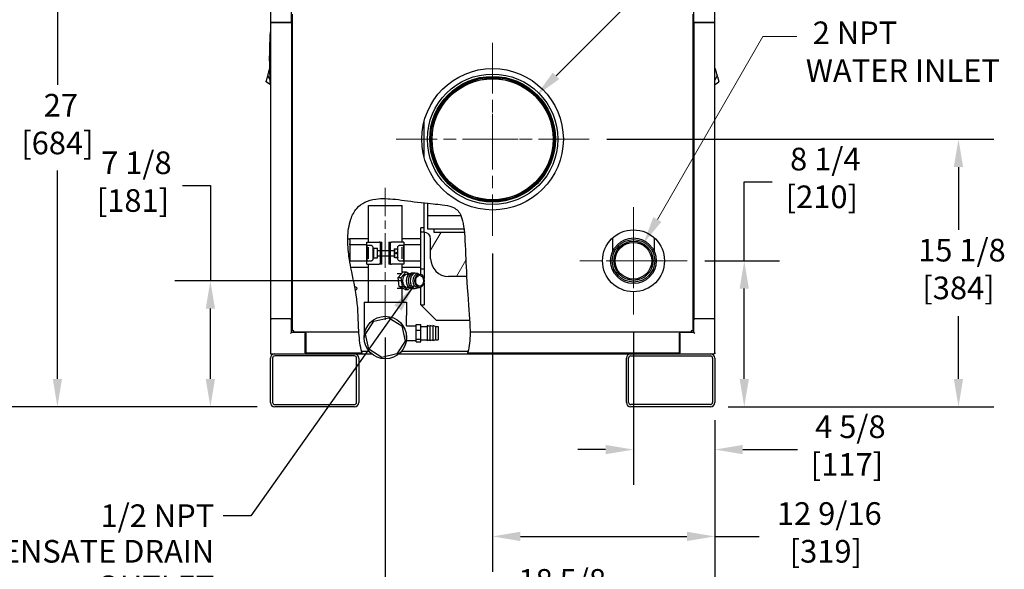
# Model space of a CAD drawing. Units: inches. Extents: x 14 to 252, y 19 to 142.
# Drawn here: x 197 to 252, y 67 to 98 of the extents above; entities that cross this region are included whole.
import ezdxf

# ---------------------------------------------------------------- set-up
doc = ezdxf.new("R2010")
doc.units = ezdxf.units.IN
doc.header["$LTSCALE"] = 16
doc.header["$MEASUREMENT"] = 0
doc.linetypes.add('CHAIN', pattern=[0.7087, 0.4724, -0.0591, 0.1181, -0.0591])
for name, color, linetype, lineweight in [('Center Mark(ANSI)', 7, 'Continuous', 18), ('Centerline(ANSI)', 7, 'CHAIN', 18), ('Dimension (ANSI)', 7, 'Continuous', 25), ('Dimensions(ANSI)', 7, 'Continuous', 18), ('Hatch', 7, 'Continuous', 9), ('Symbols(ANSI)', 7, 'Continuous', 25), ('Visible Edges(ANSI)', 7, 'Continuous', 25)]:
    doc.layers.add(name, color=color, linetype=linetype, lineweight=lineweight)
doc.styles.add('MESTEK', font='arial.ttf')
doc.styles.add('Note Text (ANSI)', font='tahoma.ttf')
doc.dimstyles.new('Default (ANSI)', dxfattribs={"dimscale": 16, "dimtxt": 0.08, "dimasz": 0.098425, "dimexe": 0.125, "dimexo": 0.0625, "dimgap": 0.031496, "dimtad": 0, "dimtih": 1, "dimtoh": 1, "dimdec": 4, "dimrnd": 1e-08, "dimzin": 3, "dimdsep": 46, "dimlunit": 5, "dimtxsty": 'Note Text (ANSI)', "dimcen": 0.09, "dimdle": 0.393701, "dimclrd": 256, "dimclre": 256, "dimclrt": 256, "dimadec": 0, "dimazin": 1, "dimtfac": 1, "dimtofl": 0, "dimtmove": 0, "dimatfit": 3, "dimfxl": 0, "dimfrac": 2, "dimtolj": 1, "dimtzin": 4, "dimlwd": -1, "dimlwe": -1, "dimarcsym": 0})
doc.dimstyles.new('MESTEK FRACTIONS', dxfattribs={"dimscale": 16, "dimtxt": 0.08, "dimasz": 0.098425, "dimexe": 0.063, "dimexo": 0.0625, "dimgap": 0.031496, "dimtad": 0, "dimtih": 1, "dimtoh": 1, "dimdec": 4, "dimrnd": 1e-08, "dimzin": 1, "dimdsep": 46, "dimlunit": 5, "dimtxsty": 'MESTEK', "dimcen": 0.09, "dimdle": 0.393701, "dimclrd": 7, "dimclre": 7, "dimclrt": 7, "dimadec": 0, "dimazin": 0, "dimtfac": 1, "dimtofl": 0, "dimtmove": 0, "dimatfit": 3, "dimfxl": 0, "dimfrac": 2, "dimtolj": 1, "dimtzin": 0, "dimlwd": 15, "dimlwe": 15, "dimarcsym": 0})
doc.dimstyles.new('MESTEK FRACTIONS$7', dxfattribs={"dimscale": 16, "dimtxt": 0.08, "dimasz": 0.098425, "dimexe": 0.063, "dimexo": 0.0625, "dimgap": 0.031496, "dimtad": 0, "dimtih": 1, "dimtoh": 1, "dimdec": 4, "dimrnd": 1e-08, "dimzin": 1, "dimdsep": 46, "dimlunit": 5, "dimtxsty": 'MESTEK', "dimcen": 0.09, "dimdle": 0.393701, "dimclrd": 7, "dimclre": 7, "dimclrt": 7, "dimadec": 0, "dimazin": 0, "dimtfac": 1, "dimtofl": 0, "dimtmove": 0, "dimatfit": 3, "dimfxl": 0, "dimfrac": 2, "dimtolj": 1, "dimtzin": 0, "dimlwd": 25, "dimlwe": 15, "dimarcsym": 0})

# ---------------------------------------------------------------- blocks, each defined once
blk = doc.blocks.new('*D10')
at = {"layer": 'Defpoints', "color": 0, "linetype": 'Continuous'}
for p in [(231.888, 85.184), (230.763, 83.235)]:
    blk.add_point(p, dxfattribs=at)
at = {"layer": 'Dimensions(ANSI)', "color": 7, "linetype": 'Continuous', "lineweight": 15}
for p, q in [((238.644, 96.885), (232.676, 86.548)), ((240.564, 96.885), (238.644, 96.885)), ((231.326, 82.77), (231.326, 85.65)), ((229.886, 84.21), (232.766, 84.21))]:
    blk.add_line(p, q, dxfattribs=at)
at = {"layer": 'Dimensions(ANSI)', "color": 7, "linetype": 'Continuous'}
blk.add_solid([(232.448, 86.679), (232.903, 86.416), (231.888, 85.184)], dxfattribs=at)
at = {"layer": 'Dimensions(ANSI)', "color": 7, "linetype": 'Continuous', "lineweight": 18, "insert": (241.067, 97.74), "char_height": 1.28, "attachment_point": 1, "style": 'MESTEK'}
blk.add_mtext('\\A1; 2 NPT\\PWATER INLET', dxfattribs=at)
blk = doc.blocks.new('*D12')
at = {"layer": 'Defpoints', "color": 0, "linetype": 'Continuous'}
for p in [(225.836, 93.557), (220.886, 88.607)]:
    blk.add_point(p, dxfattribs=at)
at = {"layer": 'Dimensions(ANSI)', "color": 7, "linetype": 'Continuous', "lineweight": 15}
for p, q in [((237.986, 105.707), (226.949, 94.67)), ((239.968, 105.707), (237.986, 105.707)), ((223.361, 89.642), (223.361, 92.522)), ((221.921, 91.082), (224.801, 91.082))]:
    blk.add_line(p, q, dxfattribs=at)
at = {"layer": 'Dimensions(ANSI)', "color": 7, "linetype": 'Continuous'}
blk.add_solid([(226.764, 94.856), (227.135, 94.484), (225.836, 93.557)], dxfattribs=at)
at = {"layer": 'Dimensions(ANSI)', "color": 7, "linetype": 'Continuous', "lineweight": 18, "insert": (240.472, 106.583), "char_height": 1.28, "attachment_point": 1, "style": 'MESTEK'}
blk.add_mtext('\\A1;∅7 CAT. II/IV\\PFLUE OUTLET', dxfattribs=at)
blk = doc.blocks.new('*D29')
at = {"layer": 'Defpoints', "color": 0}
for p in [(207.407, 83.081), (219.234, 83.081), (211.048, 75.956)]:
    blk.add_point(p, dxfattribs=at)
at = {"layer": 'Dimension (ANSI)'}
for p, q in [((205.833, 88.459), (207.407, 88.459)), ((207.407, 88.459), (207.407, 83.081)), ((218.234, 83.081), (205.407, 83.081)), ((207.407, 77.53), (207.407, 81.506)), ((210.048, 75.956), (205.407, 75.956))]:
    blk.add_line(p, q, dxfattribs=at)
for points in [[(207.145, 81.506), (207.67, 81.506), (207.407, 83.081)], [(207.145, 77.53), (207.67, 77.53), (207.407, 75.956)]]:
    blk.add_solid(points, dxfattribs=at)
at = {"layer": 'Dimension (ANSI)', "insert": (203.032, 90.392), "char_height": 1.28, "attachment_point": 2, "style": 'Note Text (ANSI)'}
blk.add_mtext('\\A1; 7 1/8\\P[181]', dxfattribs=at)
blk = doc.blocks.new('*D30')
at = {"layer": 'Defpoints', "color": 0}
for p in [(198.761, 102.894), (215.139, 102.894), (211.048, 75.956)]:
    blk.add_point(p, dxfattribs=at)
at = {"layer": 'Dimension (ANSI)'}
for p, q in [((214.139, 102.894), (196.761, 102.894)), ((198.761, 101.319), (198.761, 94.15)), ((198.761, 77.53), (198.761, 89.308)), ((210.048, 75.956), (196.761, 75.956))]:
    blk.add_line(p, q, dxfattribs=at)
for points in [[(198.498, 101.319), (199.023, 101.319), (198.761, 102.894)], [(198.498, 77.53), (199.023, 77.53), (198.761, 75.956)]]:
    blk.add_solid(points, dxfattribs=at)
at = {"layer": 'Dimension (ANSI)', "insert": (198.761, 93.646), "char_height": 1.28, "attachment_point": 2, "style": 'Note Text (ANSI)'}
blk.add_mtext('\\A1; 27\\P[684]', dxfattribs=at)
blk = doc.blocks.new('*D31')
at = {"layer": 'Defpoints', "color": 0}
for p in [(191.465, 116.244), (212.92, 116.244), (211.048, 75.956)]:
    blk.add_point(p, dxfattribs=at)
at = {"layer": 'Dimension (ANSI)'}
for p, q in [((211.92, 116.244), (189.465, 116.244)), ((191.465, 114.669), (191.465, 100.52)), ((191.465, 77.53), (191.465, 95.646)), ((210.048, 75.956), (189.465, 75.956))]:
    blk.add_line(p, q, dxfattribs=at)
for points in [[(191.203, 114.669), (191.728, 114.669), (191.465, 116.244)], [(191.203, 77.53), (191.728, 77.53), (191.465, 75.956)]]:
    blk.add_solid(points, dxfattribs=at)
at = {"layer": 'Dimension (ANSI)', "insert": (191.465, 100.016), "char_height": 1.28, "attachment_point": 2, "style": 'Note Text (ANSI)'}
blk.add_mtext('\\A1; 40 1/4\\P[1023]', dxfattribs=at)
blk = doc.blocks.new('*D35')
at = {"layer": 'Defpoints', "color": 0}
for p in [(234.362, 84.21), (237.587, 84.21), (235.673, 75.956)]:
    blk.add_point(p, dxfattribs=at)
at = {"layer": 'Dimension (ANSI)'}
for p, q in [((237.587, 84.21), (237.587, 88.668)), ((237.587, 88.668), (239.162, 88.668)), ((235.362, 84.21), (239.587, 84.21)), ((237.587, 77.53), (237.587, 82.635)), ((236.673, 75.956), (239.587, 75.956))]:
    blk.add_line(p, q, dxfattribs=at)
for points in [[(237.325, 82.635), (237.85, 82.635), (237.587, 84.21)], [(237.325, 77.53), (237.85, 77.53), (237.587, 75.956)]]:
    blk.add_solid(points, dxfattribs=at)
at = {"layer": 'Dimension (ANSI)', "insert": (241.973, 90.601), "char_height": 1.28, "attachment_point": 2, "style": 'Note Text (ANSI)'}
blk.add_mtext('\\A1; 8 1/4\\P[210]', dxfattribs=at)
blk = doc.blocks.new('*D36')
at = {"layer": 'Defpoints', "color": 0}
for p in [(228.814, 91.082), (249.696, 91.082), (235.673, 75.956)]:
    blk.add_point(p, dxfattribs=at)
at = {"layer": 'Dimension (ANSI)'}
for p, q in [((229.814, 91.082), (251.696, 91.082)), ((249.696, 89.507), (249.696, 85.955)), ((249.696, 77.53), (249.696, 81.082)), ((236.673, 75.956), (251.696, 75.956))]:
    blk.add_line(p, q, dxfattribs=at)
for points in [[(249.433, 89.507), (249.958, 89.507), (249.696, 91.082)], [(249.433, 77.53), (249.958, 77.53), (249.696, 75.956)]]:
    blk.add_solid(points, dxfattribs=at)
at = {"layer": 'Dimension (ANSI)', "insert": (249.696, 85.451), "char_height": 1.28, "attachment_point": 2, "style": 'Note Text (ANSI)'}
blk.add_mtext('\\A1; 15 1/8\\P[384]', dxfattribs=at)
blk = doc.blocks.new('*D37')
at = {"layer": 'Defpoints', "color": 0}
for p in [(231.326, 81.173), (235.923, 76.206), (231.326, 73.536)]:
    blk.add_point(p, dxfattribs=at)
at = {"layer": 'Dimension (ANSI)'}
for p, q in [((231.326, 80.173), (231.326, 71.536)), ((235.923, 75.206), (235.923, 71.536)), ((229.751, 73.536), (228.176, 73.536)), ((237.498, 73.536), (240.591, 73.536))]:
    blk.add_line(p, q, dxfattribs=at)
for points in [[(229.751, 73.799), (229.751, 73.274), (231.326, 73.536)], [(237.498, 73.799), (237.498, 73.274), (235.923, 73.536)]]:
    blk.add_solid(points, dxfattribs=at)
at = {"layer": 'Dimension (ANSI)', "insert": (243.391, 75.469), "char_height": 1.28, "attachment_point": 2, "style": 'Note Text (ANSI)'}
blk.add_mtext('\\A1; 4 5/8\\P[117]', dxfattribs=at)
blk = doc.blocks.new('*D38')
at = {"layer": 'Defpoints', "color": 0}
for p in [(223.361, 85.628), (235.923, 76.206), (223.361, 68.627)]:
    blk.add_point(p, dxfattribs=at)
at = {"layer": 'Dimension (ANSI)'}
for p, q in [((223.361, 84.628), (223.361, 66.627)), ((235.923, 75.206), (235.923, 66.627)), ((224.936, 68.627), (234.348, 68.627)), ((235.923, 68.627), (238.435, 68.627))]:
    blk.add_line(p, q, dxfattribs=at)
for points in [[(224.936, 68.889), (224.936, 68.364), (223.361, 68.627)], [(234.348, 68.889), (234.348, 68.364), (235.923, 68.627)]]:
    blk.add_solid(points, dxfattribs=at)
at = {"layer": 'Dimension (ANSI)', "insert": (242.199, 70.56), "char_height": 1.28, "attachment_point": 2, "style": 'Note Text (ANSI)'}
blk.add_mtext('\\A1; 12 9/16\\P[319]', dxfattribs=at)
blk = doc.blocks.new('*D39')
at = {"layer": 'Defpoints', "color": 0}
for p in [(217.298, 80.871), (235.923, 76.206), (217.298, 64.847)]:
    blk.add_point(p, dxfattribs=at)
at = {"layer": 'Dimension (ANSI)'}
for p, q in [((217.298, 79.871), (217.298, 62.847)), ((235.923, 75.206), (235.923, 62.847)), ((218.873, 64.847), (223.821, 64.847)), ((234.348, 64.847), (230.383, 64.847))]:
    blk.add_line(p, q, dxfattribs=at)
for points in [[(218.873, 65.11), (218.873, 64.585), (217.298, 64.847)], [(234.348, 65.11), (234.348, 64.585), (235.923, 64.847)]]:
    blk.add_solid(points, dxfattribs=at)
at = {"layer": 'Dimension (ANSI)', "insert": (227.102, 66.78), "char_height": 1.28, "attachment_point": 2, "style": 'Note Text (ANSI)'}
blk.add_mtext('\\A1; 18 5/8\\P[473]', dxfattribs=at)

msp = doc.modelspace()

# ---------------------------------------------------------------- hatches: boundary and pattern name
at = {"layer": 'Hatch'}
h = msp.add_hatch(dxfattribs=at)
h.set_pattern_fill('ANSI31', color=256, scale=16, angle=15, style=0)
edge = h.paths.add_edge_path()
edge.add_line((220.048294, 85.827633), (221.76485, 85.827633))
edge.add_spline(control_points=[(221.76485, 85.827633), (221.798586, 85.471804), (221.817098, 85.04801), (221.850791, 84.225487), (221.866265, 83.818778), (221.89288, 83.324633)], knot_values=[29.367698088, 29.367698088, 29.367698088, 29.367698088, 31.038007833, 31.038007833, 32.162006307, 32.162006307, 32.162006307, 32.162006307], degree=3, periodic=0)
edge.add_line((221.89288, 83.324633), (220.860794, 83.324633))
edge.add_ellipse((220.860794, 84.324633), major_axis=(0, -1), ratio=1, start_angle=270, end_angle=360, ccw=False)
edge.add_line((219.860794, 84.324633), (219.860794, 85.452633))
edge.add_ellipse((219.485794, 85.452633), major_axis=(0.375, 0), ratio=1, start_angle=0, end_angle=90)
edge.add_line((219.485794, 85.827633), (219.485794, 87.482598))
edge.add_spline(control_points=[(219.485794, 87.482598), (219.551348, 87.475301), (219.613721, 87.468638), (219.673294, 87.462521)], knot_values=[21.901562637, 21.901562637, 21.901562637, 21.901562637, 22.175891241, 22.175891241, 22.175891241, 22.175891241], degree=3, periodic=0)
edge.add_line((219.673294, 87.462521), (219.673294, 86.015133))
edge.add_line((219.673294, 86.015133), (220.048294, 86.015133))
edge.add_line((220.048294, 86.015133), (220.048294, 85.827633))

# ---------------------------------------------------------------- linework, layer by layer
at = {"layer": 'Center Mark(ANSI)', "linetype": 'CHAIN', "ltscale": 0.37857}
for p, q in [((223.360794, 96.534782), (223.360794, 85.628483)), ((228.813943, 91.081633), (217.907644, 91.081633))]:
    msp.add_line(p, q, dxfattribs=at)
at = {"layer": 'Center Mark(ANSI)', "linetype": 'CHAIN', "ltscale": 0.210767}
for p, q in [((231.325794, 87.246282), (231.325794, 81.172983)), ((234.362443, 84.209633), (228.289144, 84.209633))]:
    msp.add_line(p, q, dxfattribs=at)
at = {"layer": 'Centerline(ANSI)', "linetype": 'CHAIN', "ltscale": 0.258914}
msp.add_line((217.298294, 80.870633), (217.298294, 88.330633), dxfattribs=at)
at = {"layer": 'Visible Edges(ANSI)'}
for p, q in [((210.798294, 99.607633), (210.798294, 97.691633)), ((235.923294, 97.691633), (235.923294, 99.607633)), ((211.994294, 97.691633), (211.994294, 98.470633)), ((212.046029, 80.257164), (212.046029, 98.159164)), ((234.675558, 98.159164), (234.675558, 80.257164)), ((234.727294, 98.470633), (234.727294, 97.691633)), ((210.798294, 97.691633), (210.798294, 97.680633)), ((210.857294, 97.691633), (210.798294, 97.691633)), ((210.798294, 97.680633), (210.807294, 97.680633)), ((210.807294, 97.680633), (210.866349, 97.680633)), ((210.807294, 97.680633), (210.807294, 80.930633)), ((210.857294, 97.691633), (211.935294, 97.691633)), ((210.866294, 97.691633), (210.866294, 97.680633)), ((211.929341, 97.680633), (210.866349, 97.680633)), ((211.926294, 97.691633), (211.926294, 97.680633)), ((211.929341, 97.680633), (211.988396, 97.680633)), ((211.994294, 97.691633), (211.935294, 97.691633)), ((211.955294, 97.680633), (211.955294, 97.691633)), ((212.046029, 97.680633), (211.988396, 97.680633)), ((211.988396, 97.680633), (211.988396, 80.930633)), ((211.994294, 97.691633), (212.046029, 97.691633)), ((212.017044, 97.680633), (212.017044, 97.691633)), ((234.675558, 97.691633), (234.727294, 97.691633)), ((234.733191, 97.680633), (234.675558, 97.680633)), ((234.786294, 97.691633), (234.727294, 97.691633)), ((234.733191, 97.680633), (234.792246, 97.680633)), ((234.733191, 97.680633), (234.733191, 80.930633)), ((234.786294, 97.691633), (235.864294, 97.691633)), ((235.855239, 97.680633), (234.792246, 97.680633)), ((234.795294, 97.691633), (234.795294, 97.680633)), ((235.855239, 97.680633), (235.914294, 97.680633)), ((235.855294, 97.691633), (235.855294, 97.680633)), ((235.923294, 97.691633), (235.864294, 97.691633)), ((235.923294, 97.680633), (235.914294, 97.680633)), ((235.914294, 97.680633), (235.914294, 80.930633)), ((235.923294, 97.691633), (235.923294, 97.680633)), ((210.656862, 94.682847), (210.66946, 94.729863)), ((210.656862, 94.682847), (210.792679, 94.40907)), ((210.66946, 94.729863), (210.682058, 94.776879)), ((210.682058, 94.776879), (210.694656, 94.823895)), ((210.694656, 94.823895), (210.707254, 94.870911)), ((210.707254, 94.870911), (210.719852, 94.917927)), ((210.719852, 94.917927), (210.732449, 94.964943)), ((210.732449, 94.964943), (210.738748, 94.988451)), ((210.738748, 94.988451), (210.745047, 95.011959)), ((210.745047, 95.011959), (210.751346, 95.035467)), ((210.751346, 95.035467), (210.757645, 95.058975)), ((210.767279, 95.060587), (210.757645, 95.058975)), ((210.757645, 95.058975), (210.767287, 95.060275)), ((235.958942, 95.058975), (235.914294, 95.066447)), ((235.958942, 95.058975), (235.914294, 95.064997)), ((236.059725, 94.682847), (235.914294, 94.38969)), ((235.965241, 95.035467), (235.958942, 95.058975)), ((235.97154, 95.011959), (235.965241, 95.035467)), ((235.977839, 94.988451), (235.97154, 95.011959)), ((235.984138, 94.964943), (235.977839, 94.988451)), ((235.996736, 94.917927), (235.984138, 94.964943)), ((236.009334, 94.870911), (235.996736, 94.917927)), ((236.021932, 94.823895), (236.009334, 94.870911)), ((236.034529, 94.776879), (236.021932, 94.823895)), ((236.047127, 94.729863), (236.034529, 94.776879)), ((236.059725, 94.682847), (236.047127, 94.729863)), ((210.807294, 94.150046), (210.564136, 94.336787)), ((235.914294, 94.153886), (236.152452, 94.336787)), ((219.485794, 90.088958), (219.485794, 92.074369)), ((219.485794, 85.827633), (219.485794, 87.482598)), ((219.673294, 87.462521), (219.673294, 86.015133)), ((216.348294, 87.330633), (218.248294, 87.330633)), ((216.348294, 85.268133), (216.348294, 87.330633)), ((218.248294, 85.268133), (218.248294, 87.330633)), ((221.578707, 86.749074), (219.673294, 86.749074)), ((219.298294, 85.827633), (219.298294, 86.077633)), ((219.485794, 86.077633), (219.298294, 86.077633)), ((219.298294, 83.728633), (219.298294, 85.827633)), ((219.485794, 85.827633), (219.298294, 85.827633)), ((219.485794, 85.827633), (219.485794, 83.728633)), ((219.673294, 86.015133), (220.048294, 86.015133)), ((220.048294, 86.015133), (220.048294, 85.827633)), ((220.048294, 86.015133), (221.744831, 86.015133)), ((220.048294, 85.827633), (221.76485, 85.827633)), ((215.175187, 85.455633), (215.298294, 85.455633)), ((215.298294, 85.393133), (215.298294, 85.455633)), ((216.348294, 85.455633), (215.298294, 85.455633)), ((215.298294, 85.393133), (215.298294, 85.168133)), ((215.298294, 85.105633), (215.298294, 85.168133)), ((216.248294, 84.018133), (216.248294, 85.268133)), ((216.248294, 85.268133), (216.951419, 85.268133)), ((216.998294, 85.268133), (216.951419, 85.268133)), ((216.998294, 85.268133), (217.098294, 85.268133)), ((216.998294, 85.268133), (216.998294, 84.018133)), ((217.098294, 84.018133), (217.098294, 85.268133)), ((217.498294, 85.268133), (217.498294, 84.018133)), ((217.498294, 85.268133), (217.598294, 85.268133)), ((217.598294, 84.018133), (217.598294, 85.268133)), ((217.598294, 85.268133), (217.645169, 85.268133)), ((218.348294, 85.268133), (217.645169, 85.268133)), ((219.298294, 85.455633), (218.248294, 85.455633)), ((218.348294, 85.268133), (218.348294, 84.018133)), ((219.860794, 84.324633), (219.860794, 85.452633)), ((230.096451, 85.455633), (230.138294, 85.455633)), ((230.138294, 85.495558), (230.138294, 84.713561)), ((232.513294, 84.713561), (232.513294, 85.494639)), ((232.513294, 85.455633), (232.554142, 85.455633)), ((216.248294, 85.105633), (215.298294, 85.105633)), ((215.298294, 85.105633), (215.298294, 84.180633)), ((216.270718, 84.330633), (216.270718, 84.955633)), ((216.515356, 85.080633), (216.298591, 85.080633)), ((216.348294, 84.313008), (216.348294, 84.973257)), ((216.593835, 84.955633), (216.593835, 84.330633)), ((216.599294, 84.798883), (216.599294, 84.492383)), ((216.599294, 84.798883), (216.639294, 84.798883)), ((216.639294, 84.915633), (216.849294, 84.915633)), ((216.639294, 84.375633), (216.639294, 84.915633)), ((216.849294, 84.375633), (216.849294, 84.915633)), ((216.849294, 84.798883), (216.998294, 84.798883)), ((217.098294, 84.798883), (217.498294, 84.798883)), ((217.598294, 84.798883), (217.799294, 84.798883)), ((217.799294, 84.869629), (217.812864, 84.893133)), ((217.799294, 84.869629), (217.799294, 84.421636)), ((217.834969, 84.893133), (217.978618, 84.893133)), ((217.834969, 84.645633), (217.914294, 84.645633)), ((217.914294, 84.645633), (217.914294, 84.685633)), ((217.914294, 84.685633), (217.990203, 84.685633)), ((217.914294, 84.605633), (217.914294, 84.645633)), ((217.990203, 84.605633), (217.914294, 84.605633)), ((218.014294, 84.869629), (218.000724, 84.893133)), ((218.002752, 84.889619), (218.002752, 84.955633)), ((218.002752, 84.605633), (218.002752, 84.685633)), ((218.014294, 84.685633), (218.014294, 84.869629)), ((218.014294, 84.421636), (218.014294, 84.605633)), ((218.297996, 85.080633), (218.081231, 85.080633)), ((218.248294, 84.313008), (218.248294, 84.973257)), ((218.325869, 84.955633), (218.325869, 84.330633)), ((219.298294, 85.105633), (218.348294, 85.105633)), ((216.248294, 84.180633), (215.298294, 84.180633)), ((215.298294, 84.118133), (215.298294, 84.180633)), ((215.298294, 84.118133), (215.298294, 84.104913)), ((216.298591, 84.205633), (216.515356, 84.205633)), ((216.599294, 84.492383), (216.639294, 84.492383)), ((216.639294, 84.375633), (216.849294, 84.375633)), ((216.849294, 84.492383), (216.998294, 84.492383)), ((217.098294, 84.492383), (217.498294, 84.492383)), ((217.598294, 84.492383), (217.799294, 84.492383)), ((217.799294, 84.421636), (217.812864, 84.398133)), ((217.834969, 84.398133), (217.978618, 84.398133)), ((218.014294, 84.421636), (218.000724, 84.398133)), ((218.002752, 84.330633), (218.002752, 84.401646)), ((218.081231, 84.205633), (218.297996, 84.205633)), ((219.298294, 84.180633), (218.348294, 84.180633)), ((216.348294, 83.830633), (215.349243, 83.830633)), ((216.248294, 84.018133), (216.951419, 84.018133)), ((216.348294, 81.870633), (216.348294, 84.018133)), ((216.998294, 84.018133), (216.951419, 84.018133)), ((217.098294, 84.018133), (216.998294, 84.018133)), ((217.598294, 84.018133), (217.498294, 84.018133)), ((217.598294, 84.018133), (217.645169, 84.018133)), ((218.348294, 84.018133), (217.645169, 84.018133)), ((217.970045, 83.491833), (218.225518, 83.491833)), ((218.024549, 83.258269), (218.300531, 83.579012)), ((218.201325, 83.258269), (218.477308, 83.579012)), ((218.248294, 83.518302), (218.248294, 84.018133)), ((219.298294, 83.830633), (218.248294, 83.830633)), ((218.300531, 83.579012), (218.477308, 83.579012)), ((218.477308, 83.579012), (218.667268, 83.478105)), ((219.174509, 83.459353), (219.125818, 83.486262)), ((219.485794, 83.728633), (219.298294, 83.728633)), ((219.298294, 83.448399), (219.298294, 83.728633)), ((219.485794, 83.728633), (219.485794, 83.210953)), ((218.082971, 82.75989), (218.024549, 83.258269)), ((218.024549, 83.258269), (218.201325, 83.258269)), ((218.259748, 82.75989), (218.201325, 83.258269)), ((218.535731, 83.451133), (218.631269, 83.451133)), ((219.124043, 83.459353), (219.234352, 83.459353)), ((219.485794, 82.950312), (219.485794, 81.722633)), ((221.89288, 83.324633), (220.860794, 83.324633)), ((217.970045, 82.669433), (218.25326, 82.669433)), ((218.417376, 82.582253), (218.082971, 82.75989)), ((218.082971, 82.75989), (218.259748, 82.75989)), ((218.248294, 81.870633), (218.248294, 82.669433)), ((218.594153, 82.582253), (218.259748, 82.75989)), ((218.417376, 82.582253), (218.594153, 82.582253)), ((218.535731, 82.710133), (218.631269, 82.710133)), ((218.676277, 82.677697), (218.594153, 82.582253)), ((219.124043, 82.701912), (219.234352, 82.701912)), ((219.174509, 82.701912), (219.125818, 82.675003)), ((219.298294, 81.722633), (219.298294, 82.712866)), ((216.098294, 81.870633), (218.498294, 81.870633)), ((216.098294, 81.870633), (216.098294, 81.120633)), ((218.498294, 81.870633), (218.498294, 81.120633)), ((219.298294, 81.722633), (219.485794, 81.722633)), ((219.298294, 81.722633), (220.173294, 80.847633)), ((210.798294, 80.930633), (210.798294, 79.014633)), ((210.798294, 80.930633), (210.857294, 80.930633)), ((211.935294, 80.930633), (210.857294, 80.930633)), ((211.935294, 80.930633), (211.994294, 80.930633)), ((211.994294, 80.151633), (211.994294, 80.930633)), ((211.994294, 80.930633), (212.046029, 80.930633)), ((216.098294, 81.120633), (216.098294, 79.870633)), ((216.178774, 80.066423), (216.645118, 80.800698)), ((216.645118, 80.800698), (217.494084, 80.990153)), ((217.494084, 80.990153), (218.228359, 80.523808)), ((218.498294, 80.531833), (218.498294, 81.120633)), ((220.173294, 80.847633), (222.065551, 80.847633)), ((234.675558, 80.930633), (234.727294, 80.930633)), ((234.727294, 80.930633), (234.727294, 80.151633)), ((234.727294, 80.930633), (234.786294, 80.930633)), ((235.864294, 80.930633), (234.786294, 80.930633)), ((235.864294, 80.930633), (235.923294, 80.930633)), ((235.923294, 79.014633), (235.923294, 80.930633)), ((211.994294, 80.151633), (211.935294, 80.092633)), ((212.773294, 80.151633), (211.994294, 80.151633)), ((212.127029, 80.257164), (212.046029, 80.257164)), ((212.127029, 80.257164), (212.13156, 80.257164)), ((212.13156, 80.257164), (212.13156, 80.252633)), ((212.13156, 80.171633), (212.13156, 80.252633)), ((212.798294, 80.171633), (212.13156, 80.171633)), ((212.773294, 80.151633), (212.773294, 80.171633)), ((212.773294, 80.151633), (212.778294, 80.151633)), ((212.773294, 80.151633), (212.773294, 80.092633)), ((212.778294, 80.151633), (212.778294, 80.171633)), ((212.798294, 80.112577), (212.798294, 80.171633)), ((215.804763, 80.171633), (212.798294, 80.171633)), ((218.228359, 80.523808), (218.417814, 79.674842)), ((218.494949, 80.531833), (219.048294, 80.531833)), ((219.048294, 80.283668), (219.048294, 80.616241)), ((219.048294, 80.616241), (219.298294, 80.616241)), ((219.048294, 79.78806), (219.048294, 80.283668)), ((219.048294, 80.283668), (219.298294, 80.283668)), ((219.298294, 80.283668), (219.298294, 80.616241)), ((219.298294, 80.491133), (219.662294, 80.491133)), ((219.298294, 79.78806), (219.298294, 80.283668)), ((219.662294, 80.556133), (219.662294, 79.685133)), ((219.818294, 80.499353), (219.662294, 80.556133)), ((219.818294, 80.556133), (219.818294, 79.685133)), ((219.974294, 80.499353), (219.818294, 80.556133)), ((219.974294, 80.556133), (219.974294, 79.685133)), ((220.130294, 80.499353), (219.974294, 80.556133)), ((220.130294, 80.499353), (220.130294, 79.741912)), ((220.130294, 80.499353), (220.286294, 80.499353)), ((220.286294, 80.499353), (220.286294, 79.741912)), ((233.923294, 80.171633), (222.089164, 80.171633)), ((233.923294, 80.171633), (233.923294, 80.112577)), ((234.590027, 80.171633), (233.923294, 80.171633)), ((233.943294, 80.171633), (233.943294, 80.151633)), ((233.948294, 80.151633), (233.943294, 80.151633)), ((233.948294, 80.171633), (233.948294, 80.151633)), ((233.948294, 80.092633), (233.948294, 80.151633)), ((234.727294, 80.151633), (233.948294, 80.151633)), ((234.590027, 80.252633), (234.590027, 80.257164)), ((234.590027, 80.257164), (234.594558, 80.257164)), ((234.590027, 80.252633), (234.590027, 80.171633)), ((234.675558, 80.257164), (234.594558, 80.257164)), ((234.786294, 80.092633), (234.727294, 80.151633)), ((212.773294, 79.014633), (212.773294, 80.092633)), ((212.778294, 80.112633), (212.798294, 80.112633)), ((212.778294, 79.096633), (212.778294, 80.112633)), ((212.798294, 80.112577), (212.798294, 79.049585)), ((216.368229, 79.217457), (216.178774, 80.066423)), ((218.417814, 79.674842), (217.951469, 78.940568)), ((218.487417, 79.709433), (219.048294, 79.709433)), ((218.498294, 79.870633), (218.498294, 80.024194)), ((219.048294, 79.625024), (219.048294, 79.78806)), ((219.048294, 79.78806), (219.298294, 79.78806)), ((219.048294, 79.625024), (219.298294, 79.625024)), ((219.298294, 79.625024), (219.298294, 79.78806)), ((219.298294, 79.750133), (219.662294, 79.750133)), ((219.818294, 79.741912), (219.662294, 79.685133)), ((219.974294, 79.741912), (219.818294, 79.685133)), ((220.130294, 79.741912), (219.974294, 79.685133)), ((220.130294, 79.741912), (220.286294, 79.741912)), ((233.948294, 80.112633), (233.923294, 80.112633)), ((233.923294, 79.049585), (233.923294, 80.112577)), ((233.948294, 80.092633), (233.948294, 79.014633)), ((212.778294, 79.096633), (212.778294, 79.034633)), ((212.778294, 79.034633), (212.798294, 79.034633)), ((212.798294, 78.99053), (212.798294, 79.049585)), ((216.399419, 79.075633), (215.96546, 79.075633)), ((217.102503, 78.751112), (216.368229, 79.217457)), ((221.967395, 79.075633), (218.197168, 79.075633)), ((233.923294, 79.049585), (233.923294, 78.99053)), ((233.948294, 79.034633), (233.923294, 79.034633)), ((210.798294, 79.014633), (210.798294, 78.955633)), ((210.798294, 78.955633), (210.857294, 78.955633)), ((210.798294, 76.205633), (210.798294, 78.705633)), ((210.857294, 78.955633), (211.048294, 78.955633)), ((210.923294, 78.705633), (210.923294, 76.205633)), ((211.048294, 78.955633), (215.548294, 78.955633)), ((215.548294, 78.830633), (211.048294, 78.830633)), ((212.773294, 79.014633), (212.773294, 78.955633)), ((215.989593, 78.99053), (212.798294, 78.99053)), ((212.873294, 78.955633), (212.873294, 78.99053)), ((215.548294, 78.955633), (216.000198, 78.955633)), ((215.673294, 76.205633), (215.673294, 78.705633)), ((215.798294, 78.705633), (215.798294, 76.205633)), ((216.000198, 78.955633), (216.521908, 78.955633)), ((217.951469, 78.940568), (217.102503, 78.751112)), ((218.07468, 78.955633), (221.930964, 78.955633)), ((221.930964, 78.955633), (231.173294, 78.955633)), ((233.923294, 78.99053), (221.942242, 78.99053)), ((230.923294, 76.205633), (230.923294, 78.705633)), ((231.048294, 76.205633), (231.048294, 78.705633)), ((231.173294, 78.955633), (235.673294, 78.955633)), ((231.173294, 78.830633), (235.673294, 78.830633)), ((233.373294, 78.955633), (233.373294, 78.99053)), ((233.948294, 78.955633), (233.948294, 79.014633)), ((235.673294, 78.955633), (235.864294, 78.955633)), ((235.798294, 78.705633), (235.798294, 76.205633)), ((235.923294, 78.955633), (235.864294, 78.955633)), ((235.923294, 79.014633), (235.923294, 78.955633)), ((235.923294, 78.705633), (235.923294, 76.205633)), ((211.048294, 76.080633), (215.548294, 76.080633)), ((215.548294, 75.955633), (211.048294, 75.955633)), ((235.673294, 76.080633), (231.173294, 76.080633)), ((235.673294, 75.955633), (231.173294, 75.955633))]:
    msp.add_line(p, q, dxfattribs=at)
for centre, radius in [((223.360653, 91.081664), 4), ((223.360794, 91.081633), 3.6875), ((223.360794, 91.081633), 3.55525), ((223.360794, 91.081633), 3.524), ((223.360794, 91.081633), 3.5), ((223.360794, 91.081633), 3.4375), ((223.360794, 91.081633), 3.4215), ((231.325296, 84.209664), 1.75), ((231.325794, 84.209633), 1.29), ((231.325794, 84.209633), 1.19875), ((231.325794, 84.209633), 1.105), ((231.325794, 84.209633), 1.0335), ((217.298294, 79.870633), 1.2)]:
    msp.add_circle(centre, radius, dxfattribs=at)
for centre, radius, start, end in [((219.485794, 85.452633), 0.375, 0, 90), ((220.860794, 84.324633), 1, 180, 270), ((215.623294, 82.643633), 0.08, 259.4459648, 121.6091587), ((210.857294, 79.014633), 0.059, 180, 270), ((211.048294, 78.705633), 0.25, 90, 180), ((211.048294, 78.705633), 0.125, 90, 180), ((215.548294, 78.705633), 0.25, 0, 90), ((215.548294, 78.705633), 0.125, 0, 90), ((231.173294, 78.705633), 0.25, 90, 180), ((231.173294, 78.705633), 0.125, 90, 180), ((235.673294, 78.705633), 0.25, 0, 90), ((235.673294, 78.705633), 0.125, 0, 90), ((235.864294, 79.014633), 0.059, 270, 0), ((211.048294, 76.205633), 0.25, 180, 270), ((211.048294, 76.205633), 0.125, 180, 270), ((215.548294, 76.205633), 0.125, 270, 0), ((215.548294, 76.205633), 0.25, 270, 0), ((231.173294, 76.205633), 0.25, 180, 270), ((231.173294, 76.205633), 0.125, 180, 270), ((235.673294, 76.205633), 0.125, 270, 0), ((235.673294, 76.205633), 0.25, 270, 0)]:
    msp.add_arc(centre, radius, start, end, dxfattribs=at)
for centre, major_axis, start_param, end_param in [((218.793117, 83.080633), (0, -0.4355), 2.961516519, 6.463261442), ((218.903426, 83.080633), (0, -0.4355), 2.961516519, 6.463261442), ((219.013735, 83.080633), (0, -0.4355), 2.769065688, 6.655712273), ((218.535731, 83.080633), (0, -0.3705), 3.141592654, 6.283185307), ((219.124043, 83.080633), (0, -0.378721), 3.141592654, 6.283185307)]:
    msp.add_ellipse(centre, major_axis=major_axis, ratio=0.707106781, start_param=start_param, end_param=end_param, dxfattribs=at)
for major_axis in [(0, 0.378721), (0, 0.3125)]:
    msp.add_ellipse((219.234352, 83.080633), major_axis=major_axis, ratio=0.707106781, dxfattribs=at)
for points, knots in [([(210.807294, 94.157787), (210.800513, 94.264557), (210.794456, 94.37139), (210.782609, 94.608918), (210.777178, 94.739616), (210.768488, 95.001096), (210.765229, 95.131889), (210.760884, 95.393467), (210.758712, 95.655046), (210.760885, 95.916631), (210.765231, 96.178218), (210.768492, 96.309008), (210.777182, 96.570459), (210.782612, 96.701135), (210.794457, 96.938607), (210.800512, 97.045419), (210.807294, 97.152194)], [0.00181467551, 0.00181467551, 0.00181467551, 0.00181467551, 0.00996847677, 0.00996847677, 0.01993695354, 0.01993695354, 0.02990543031, 0.02990543031, 0.03987390708, 0.04984238385, 0.04984238385, 0.05981086062, 0.05981086062, 0.06977933739, 0.06977933739, 0.07793327555, 0.07793327555, 0.07793327555, 0.07793327555]), ([(215.242312, 84.462428), (215.196987, 84.792931), (215.167072, 85.151502), (215.185327, 85.863598), (215.232014, 86.23035), (215.424926, 86.784818), (215.535091, 86.995927), (215.818699, 87.322544), (215.97059, 87.43956), (216.337416, 87.621099), (216.543849, 87.674109), (217.096795, 87.746584), (217.474892, 87.727848), (218.318061, 87.639597), (218.766536, 87.566997), (219.865712, 87.437134), (220.204458, 87.415903), (220.728489, 87.351474), (220.912457, 87.317695), (221.174237, 87.217677), (221.271969, 87.162381), (221.430626, 87.014424), (221.491792, 86.930328), (221.609196, 86.6946), (221.658991, 86.530892), (221.77979, 85.893802), (221.806636, 85.303427), (221.85902, 84.024614), (221.885762, 83.29697), (222.018312, 81.468477), (222.082216, 80.820965), (222.088648, 80.252633)], [10.123228525, 10.123228525, 10.123228525, 10.123228525, 12.115684864, 12.115684864, 14.057495228, 14.057495228, 15.364098869, 15.364098869, 16.44903159, 16.44903159, 17.623780618, 17.623780618, 19.532425634, 19.532425634, 21.68192175, 21.68192175, 23.785796984, 23.785796984, 25.309037833, 25.309037833, 26.375762971, 26.375762971, 27.306689412, 27.306689412, 28.499985671, 28.499985671, 31.038007833, 31.038007833, 32.84441852, 32.84441852, 34.437475947, 34.437475947, 34.437475947, 34.437475947]), ([(216.270718, 84.955633), (216.270718, 84.997516), (216.274512, 85.03872), (216.282288, 85.061166), (216.286663, 85.073796), (216.292305, 85.080633), (216.298591, 85.080633)], [-1.570796327, -1.570796327, -1.570796327, -1.570796327, -0.565599366, -0.565599366, -0.565599366, 0, 0, 0, 0]), ([(216.515356, 85.080633), (216.540136, 85.080633), (216.566386, 85.057983), (216.581029, 85.022623), (216.589269, 85.002726), (216.593835, 84.979199), (216.593835, 84.955633)], [-1.570796327, -1.570796327, -1.570796327, -1.570796327, -0.565599366, -0.565599366, -0.565599366, 0, 0, 0, 0]), ([(218.002752, 84.955633), (218.002752, 84.997516), (218.017986, 85.03872), (218.040285, 85.061166), (218.052831, 85.073796), (218.067288, 85.080633), (218.081231, 85.080633)], [-1.570796327, -1.570796327, -1.570796327, -1.570796327, -0.565599366, -0.565599366, -0.565599366, 0, 0, 0, 0]), ([(218.297996, 85.080633), (218.309168, 85.080633), (218.317926, 85.057983), (218.322252, 85.022623), (218.324686, 85.002726), (218.325869, 84.979199), (218.325869, 84.955633)], [-1.570796327, -1.570796327, -1.570796327, -1.570796327, -0.565599366, -0.565599366, -0.565599366, 0, 0, 0, 0]), ([(215.799816, 80.252633), (215.766859, 80.821686), (215.7707, 81.379551), (215.607178, 82.698102), (215.47091, 83.212332), (215.31344, 84.012545), (215.274108, 84.230584), (215.242312, 84.462428)], [0.050100384, 0.050100384, 0.050100384, 0.050100384, 4.396021063, 4.396021063, 8.725540806, 8.725540806, 10.123228525, 10.123228525, 10.123228525, 10.123228525]), ([(216.298591, 84.205633), (216.287419, 84.205633), (216.278662, 84.228282), (216.274336, 84.263642), (216.271902, 84.283539), (216.270718, 84.307066), (216.270718, 84.330633)], [-1.570796327, -1.570796327, -1.570796327, -1.570796327, -0.565599366, -0.565599366, -0.565599366, 0, 0, 0, 0]), ([(216.593835, 84.330633), (216.593835, 84.288749), (216.578601, 84.247545), (216.556303, 84.225099), (216.543756, 84.212469), (216.529299, 84.205633), (216.515356, 84.205633)], [-1.570796327, -1.570796327, -1.570796327, -1.570796327, -0.565599366, -0.565599366, -0.565599366, 0, 0, 0, 0]), ([(218.081231, 84.205633), (218.056451, 84.205633), (218.030202, 84.228282), (218.015558, 84.263642), (218.007318, 84.283539), (218.002752, 84.307066), (218.002752, 84.330633)], [-1.570796327, -1.570796327, -1.570796327, -1.570796327, -0.565599366, -0.565599366, -0.565599366, 0, 0, 0, 0]), ([(218.325869, 84.330633), (218.325869, 84.288749), (218.322075, 84.247545), (218.314299, 84.225099), (218.309924, 84.212469), (218.304282, 84.205633), (218.297996, 84.205633)], [-1.570796327, -1.570796327, -1.570796327, -1.570796327, -0.565599366, -0.565599366, -0.565599366, 0, 0, 0, 0]), ([(215.804763, 80.171633), (215.804763, 80.171633), (215.804723, 80.172255), (215.804497, 80.175777), (215.804219, 80.180104), (215.803448, 80.192311), (215.802964, 80.200051), (215.801994, 80.215879), (215.80154, 80.223381), (215.800715, 80.237231), (215.800353, 80.243379), (215.799934, 80.250592), (215.799875, 80.251612), (215.799816, 80.252633)], [1.490864382, 1.490864382, 1.490864382, 1.490864382, 1.5352362384, 1.5352362384, 1.6167384014, 1.6167384014, 1.6977934708, 1.6977934708, 1.7600787346, 1.7600787346, 1.8073921654, 1.8073921654, 1.8151791436, 1.8151791436, 1.8151791436, 1.8151791436]), ([(215.808724, 80.112577), (215.808711, 80.112752), (215.808699, 80.112926), (215.808376, 80.117568), (215.808068, 80.122017), (215.807392, 80.131891), (215.807033, 80.137202), (215.806248, 80.148909), (215.805856, 80.154846), (215.80526, 80.163946), (215.805048, 80.16722), (215.804815, 80.170832), (215.804763, 80.171633), (215.804763, 80.171633)], [0.4268292138, 0.4268292138, 0.4268292138, 0.4268292138, 0.4281609222, 0.4281609222, 0.4622864011, 0.4622864011, 0.5057143311, 0.5057143311, 0.5654948746, 0.5654948746, 0.6203935858, 0.6203935858, 0.6633313813, 0.6633313813, 0.6633313813, 0.6633313813]), ([(222.088648, 80.252633), (222.08866, 80.251534), (222.088672, 80.250436), (222.088743, 80.244014), (222.088795, 80.238723), (222.088907, 80.226383), (222.08896, 80.219492), (222.089063, 80.203663), (222.0891, 80.195409), (222.089144, 80.182778), (222.089154, 80.178214), (222.089163, 80.172868), (222.089164, 80.171633), (222.089164, 80.171633)], [0.7358252398, 0.7358252398, 0.7358252398, 0.7358252398, 0.7441934743, 0.7441934743, 0.7848060122, 0.7848060122, 0.8409595632, 0.8409595632, 0.9230355061, 0.9230355061, 0.9973753952, 0.9973753952, 1.0598030226, 1.0598030226, 1.0598030226, 1.0598030226]), ([(222.089164, 80.171633), (222.089164, 80.171633), (222.089167, 80.170092), (222.089171, 80.16412), (222.089172, 80.159757), (222.089161, 80.148999), (222.089149, 80.142793), (222.089111, 80.131641), (222.089091, 80.127103), (222.089056, 80.12047), (222.089044, 80.118469), (222.089026, 80.11556), (222.089021, 80.114658), (222.089012, 80.113363), (222.08901, 80.11297), (222.089007, 80.112577)], [1.1155754549, 1.1155754549, 1.1155754549, 1.1155754549, 1.1749211118, 1.1749211118, 1.2340338025, 1.2340338025, 1.2906522587, 1.2906522587, 1.3265823508, 1.3265823508, 1.3419236623, 1.3419236623, 1.3487981209, 1.3487981209, 1.3517932486, 1.3517932486, 1.3517932486, 1.3517932486]), ([(215.989593, 78.99053), (215.989593, 78.99053), (215.989478, 78.990916), (215.988801, 78.993193), (215.987928, 78.996127), (215.98543, 79.004613), (215.983804, 79.010167), (215.98047, 79.021704), (215.978864, 79.027309), (215.975928, 79.037668), (215.974631, 79.042278), (215.973088, 79.047812), (215.972841, 79.048698), (215.972594, 79.049585)], [0.4403554202, 0.4403554202, 0.4403554202, 0.4403554202, 0.4702380628, 0.4702380628, 0.5285616729, 0.5285616729, 0.5891566046, 0.5891566046, 0.6374569716, 0.6374569716, 0.6742116053, 0.6742116053, 0.6812172538, 0.6812172538, 0.6812172538, 0.6812172538]), ([(221.960039, 79.049585), (221.959984, 79.049393), (221.959928, 79.049201), (221.958528, 79.044343), (221.957174, 79.039698), (221.95416, 79.029464), (221.952524, 79.023984), (221.948978, 79.012235), (221.947177, 79.00637), (221.944443, 78.997542), (221.943465, 78.994421), (221.942456, 78.991208), (221.942242, 78.99053), (221.942242, 78.99053)], [0.3104122456, 0.3104122456, 0.3104122456, 0.3104122456, 0.3119354793, 0.3119354793, 0.3488968822, 0.3488968822, 0.3954845509, 0.3954845509, 0.4570030803, 0.4570030803, 0.5122128641, 0.5122128641, 0.5517859039, 0.5517859039, 0.5517859039, 0.5517859039])]:
    msp.add_open_spline(points, degree=3, knots=knots, dxfattribs=at)
for points in [[(210.62273, 94.555464), (210.628305, 94.576269), (210.634094, 94.597874), (210.639989, 94.619877)], [(210.639989, 94.619877), (210.645551, 94.640632), (210.651206, 94.661739), (210.656862, 94.682847)], [(236.076598, 94.619877), (236.071037, 94.640632), (236.065381, 94.661739), (236.059725, 94.682847)], [(236.076598, 94.619877), (236.082494, 94.597874), (236.088283, 94.576269), (236.093857, 94.555464)], [(210.564136, 94.336787), (210.564136, 94.336787), (210.564654, 94.338723), (210.565684, 94.342564)], [(210.565684, 94.342564), (210.566775, 94.346636), (210.568439, 94.352848), (210.570646, 94.361084)], [(210.570646, 94.361084), (210.572945, 94.369664), (210.575833, 94.380441), (210.57925, 94.393196)], [(210.57925, 94.393196), (210.582741, 94.406223), (210.586784, 94.421312), (210.591295, 94.438146)], [(210.591295, 94.438146), (210.595805, 94.454979), (210.600782, 94.473554), (210.606121, 94.49348)], [(210.606121, 94.49348), (210.611349, 94.512989), (210.616923, 94.533791), (210.62273, 94.555464)], [(236.093857, 94.555464), (236.099665, 94.533791), (236.105238, 94.512989), (236.110466, 94.49348)], [(236.110466, 94.49348), (236.115805, 94.473554), (236.120782, 94.454979), (236.125293, 94.438146)], [(236.125293, 94.438146), (236.129803, 94.421312), (236.133846, 94.406223), (236.137337, 94.393196)], [(236.137337, 94.393196), (236.140755, 94.380441), (236.143642, 94.369664), (236.145941, 94.361084)], [(236.145941, 94.361084), (236.148148, 94.352848), (236.149813, 94.346636), (236.150904, 94.342564)], [(236.152452, 94.336787), (236.152452, 94.336787), (236.151933, 94.338723), (236.150904, 94.342564)], [(215.972594, 79.049585), (215.876935, 79.393584), (215.833463, 79.758103), (215.808724, 80.112577)], [(222.089007, 80.112577), (222.086425, 79.726948), (222.053165, 79.372833), (221.960039, 79.049585)], [(216.000198, 78.955633), (215.996597, 78.967245), (215.993063, 78.978878), (215.989593, 78.99053)], [(221.942242, 78.99053), (221.93857, 78.978871), (221.934812, 78.967238), (221.930964, 78.955633)]]:
    msp.add_open_spline(points, degree=3, dxfattribs=at)
for points, weights in [([(217.812864, 84.893133), (217.812864, 84.893133), (217.834969, 84.893133)], [1.1764916736, 1.1764916736, 1.09202337183]), ([(217.834969, 84.893133), (217.793719, 84.769383), (217.834969, 84.645633)], [1.09202337182, 1.26095997537, 1.09202337183]), ([(217.834969, 84.645633), (217.793719, 84.521883), (217.834969, 84.398133)], [1.09202337182, 1.26095997537, 1.09202337183]), ([(217.990203, 84.685633), (218.01446, 84.785608), (217.978618, 84.893133)], [1.13471958291, 1.23589215812, 1.09202337183]), ([(217.978618, 84.893133), (218.000724, 84.893133), (218.000724, 84.893133)], [1.09202337182, 1.17649167359, 1.1764916736]), ([(217.978618, 84.398133), (218.01446, 84.505657), (217.990203, 84.605633)], [1.09202337182, 1.23589215812, 1.13471958291]), ([(217.990203, 84.685633), (218.003303, 84.685633), (218.014294, 84.685633)], [1.00318833187, 1.00535005145, 1]), ([(218.014294, 84.605633), (218.003303, 84.605633), (217.990203, 84.605633)], [1, 1.00535005145, 1.00318833187]), ([(217.834969, 84.398133), (217.812864, 84.398133), (217.812864, 84.398133)], [1.09202337182, 1.17649167359, 1.1764916736]), ([(218.000724, 84.398133), (218.000724, 84.398133), (217.978618, 84.398133)], [1.1764916736, 1.1764916736, 1.09202337183])]:
    msp.add_rational_spline(points, weights, degree=2, dxfattribs=at)

# ---------------------------------------------------------------- texts
at = {"layer": 'Symbols(ANSI)', "color": 7, "insert": (207.625049, 70.438323), "char_height": 1.27999998, "width": 18.48487704, "attachment_point": 3, "line_spacing_factor": 0.944221, "style": 'MESTEK'}
msp.add_mtext('{1/2 NPT \\PCONDENSATE DRAIN\\POUTLET}', dxfattribs=at)

# ---------------------------------------------------------------- dimensions: what is measured, and where the dimension line sits
at = {"layer": 'Dimension (ANSI)'}
for base, p1, p2, angle, text, override, picture, middle in [((191.465081, 116.244072), (211.048294, 75.955633), (212.920303, 116.244072), 90, ' <>\\X[1023]', {"dimdec": 3, "dimpost": '\\X', "dimtp": 0, "dimtm": 0, "dimtdec": 3, "dimatfit": 1, "dimtvp": -0.25}, '*D31', (191.465081, 98.082964)), ((198.760586, 102.893962), (211.048294, 75.955633), (215.138894, 102.893962), 90, ' <>\\X[684]', {"dimdec": 3, "dimpost": '\\X', "dimtp": 0, "dimtm": 0, "dimtdec": 3, "dimatfit": 1, "dimtvp": -0.25}, '*D30', (198.760586, 91.728815)), ((249.695728, 91.081633), (235.673294, 75.955633), (228.813943, 91.081633), 90, ' <>\\X[384]', {"dimdec": 4, "dimpost": '\\X', "dimtp": 0, "dimtm": 0, "dimtdec": 2, "dimatfit": 1, "dimtvp": -0.25}, '*D36', (249.695728, 83.518633)), ((207.407328, 83.080633), (211.048294, 75.955633), (219.234352, 83.080633), 90, ' <>\\X[181]', {"dimdec": 4, "dimpost": '\\X', "dimtp": 0, "dimtm": 0, "dimtdec": 2, "dimtmove": 1, "dimatfit": 2, "dimtvp": -0.25}, '*D29', (207.251277, 88.459153)), ((237.587359, 84.209633), (235.673294, 75.955633), (234.362443, 84.209633), 90, ' <>\\X[210]', {"dimdec": 4, "dimpost": '\\X', "dimtp": 0, "dimtm": 0, "dimtdec": 2, "dimatfit": 2, "dimtvp": -0.25}, '*D35', (241.972506, 88.668348)), ((223.360794, 68.626892), (235.923294, 76.205633), (223.360794, 85.628483), 180, ' <>\\X[319]', {"dimtih": 0, "dimtoh": 0, "dimdec": 4, "dimpost": '\\X', "dimtp": 0, "dimtm": 0, "dimtdec": 2, "dimatfit": 2, "dimtvp": -0.25}, '*D38', (242.199486, 68.626892)), ((217.298294, 64.847365), (235.923294, 76.205633), (217.298294, 80.870633), 180, ' <>\\X[473]', {"dimtih": 0, "dimtoh": 0, "dimdec": 4, "dimpost": '\\X', "dimtp": 0, "dimtm": 0, "dimtdec": 2, "dimatfit": 1, "dimtvp": -0.25}, '*D39', (227.101817, 64.847365)), ((231.325794, 73.536043), (235.923294, 76.205633), (231.325794, 81.172983), 180, ' <>\\X[117]', {"dimtih": 0, "dimtoh": 0, "dimdec": 4, "dimpost": '\\X', "dimtp": 0, "dimtm": 0, "dimtdec": 2, "dimatfit": 1, "dimtvp": -0.25}, '*D37', (243.391407, 73.536043))]:
    dim = msp.add_linear_dim(base=base, p1=p1, p2=p2, angle=angle, text=text, dimstyle='Default (ANSI)', override=override, dxfattribs=at)
    dim.commit()
    dim.dimension.update_dxf_attribs({"geometry": picture, "text_midpoint": middle, "dimtype": 160})
at = {"layer": 'Dimensions(ANSI)', "color": 7, "linetype": 'Continuous', "lineweight": 18}
for p1, p2, text, picture, middle in [((220.88592, 88.606759), (225.835667, 93.556506), '<> CAT. II/IV\\PFLUE OUTLET', '*D12', (246.441611, 105.706798)), ((230.763294, 83.235354), (231.888294, 85.183911), ' 2 NPT\\PWATER INLET', '*D10', (247.049228, 96.884827))]:
    dim = msp.add_diameter_dim_2p(p1=p1, p2=p2, text=text, dimstyle='MESTEK FRACTIONS', override={"dimdec": 4, "dimlfac": 1, "dimtp": 0, "dimtm": 0, "dimtdec": 2, "dimtvp": -0.25}, dxfattribs=at)
    dim.commit()
    dim.dimension.update_dxf_attribs({"geometry": picture, "text_midpoint": middle, "dimtype": 163})

# ---------------------------------------------------------------- leaders
at = {"layer": 'Symbols(ANSI)', "color": 7, "linetype": 'Continuous', "lineweight": 25, "annotation_type": 0, "has_hookline": 1, "hookline_direction": 1, "text_width": 18.243929}
msp.add_leader([(218.925255, 82.82687), (209.703789, 69.798323), (208.128986, 69.798323)], dimstyle='MESTEK FRACTIONS$7', override={"dimtad": 0}, dxfattribs=at)

doc.saveas('drawing.dxf')
